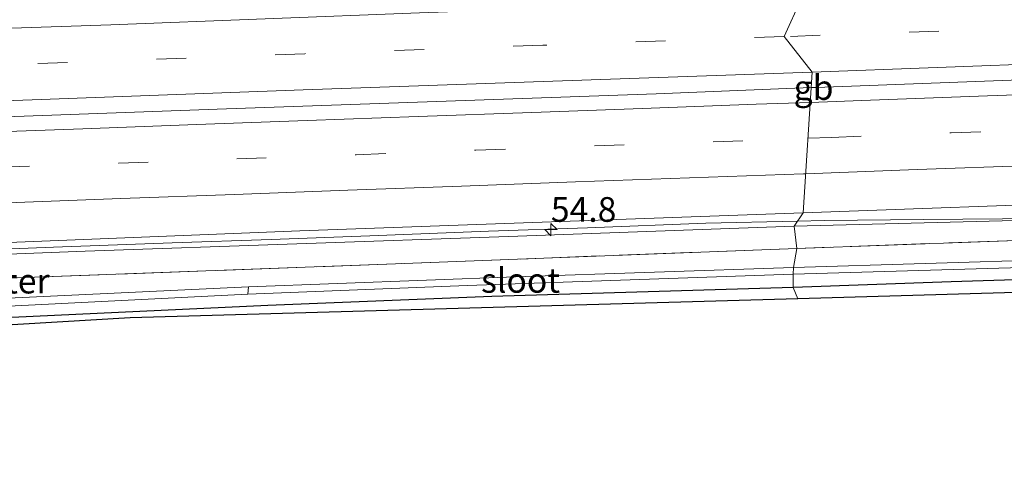
# Model space of a CAD drawing. Units: metres. Extents: x 190000 to 200006, y 376513 to 377356.
# Drawn here: x 192969 to 193068, y 376587 to 376634 of the extents above; entities that cross this region are included whole.
import ezdxf
from ezdxf.enums import TextEntityAlignment as Align

# ---------------------------------------------------------------- set-up
doc = ezdxf.new("R2010")
doc.units = ezdxf.units.M
doc.linetypes.add('IE-TERREINAFSCHEIDING', pattern=[10, 8, -2])
doc.linetypes.add('VW-3-9_STREEP', pattern=[12, 3, -9])
doc.layers.get('0').update_dxf_attribs({"lineweight": 25})
for name, color, linetype, lineweight in [('B-ME-AM-KILOMETR-S-B1', 7, 'Continuous', 18), ('B-ME-BV-GELEIDECONSTRUCTIE-BARRIER-L-B1', 213, 'BV-STEPBARRIER', 18), ('B-ME-BV-GELEIDECONSTRUCTIE-GELEIDERAIL-L-B1', 213, 'BV-GELEIDERAIL', 18), ('B-ME-GW-INSTEEKWATERGANG-L-B1', 10, 'Continuous', 25), ('B-ME-GW-KRUINLIJN-L-B1', 93, 'Continuous', 18), ('B-ME-IE-GRASLAND-GV-B6', 93, 'Continuous', 18), ('B-ME-IE-HULPGEOMETRIE-L-B1', 53, 'Continuous', 18), ('B-ME-IE-TERREINAFSCHEIDING-RASTERHEKWERK-L-B1', 8, 'IE-TERREINAFSCHEIDING', 18), ('B-ME-KG-KADASTRAAL-OPNAMEDTMGRENS-L-B1', 10, 'Continuous', 25), ('B-ME-OG-WATER-GV-B6', 153, 'Continuous', 18), ('B-ME-VH-VERH_SOORT-BITUMEN-GV-B6', 8, 'IE-TERREINAFSCHEIDING-NATUURLIJK-HOUTWAL', 18), ('B-ME-VW-MARKERING-39STREEP-015-L-B1', 255, 'VW-3-9_STREEP', 18), ('B-ME-VW-MARKERING-STREEP-015-L-B1', 7, 'Continuous', 18)]:
    doc.layers.add(name, color=color, linetype=linetype, lineweight=lineweight)
doc.styles.add('NLCS-ISO', font='NLCS-ISO.TTF')
doc.linetypes.add('BV-GELEIDERAIL', pattern='A,10,-3,[108,NLCS.SHX,S=1,R=0,X=0,Y=0],-3', length=16)
doc.linetypes.add('BV-STEPBARRIER', pattern='A,1,-1,[16,NLCS.SHX,S=1,R=0,X=-1,Y=0],1', length=3)
doc.linetypes.add('IE-TERREINAFSCHEIDING-NATUURLIJK-HOUTWAL', pattern='A,7,-1.5,[67,NLCS.SHX,S=0.75,R=45,X=0,Y=0],-1.5,7,-1.5,[70,NLCS.SHX,S=0.75,R=0,X=0,Y=0],-1.5', length=20)

# ---------------------------------------------------------------- blocks, each defined once
blk = doc.blocks.new('hecto')
for p, q in [((0, 0.625), (-0.625, 0)), ((0, -0.625), (0, 0.625)), ((-0.625, 0), (0.625, 0)), ((0.625, 0), (0, -0.625))]:
    blk.add_line(p, q)

msp = doc.modelspace()

# ---------------------------------------------------------------- linework, layer by layer
at = {"layer": 'B-ME-BV-GELEIDECONSTRUCTIE-BARRIER-L-B1'}
msp.add_line((193049.388, 376627.066, 34.474), (193048.913, 376627.047, 34.477), dxfattribs=at)
for points in [[(193158.784, 376631.041, 34.492), (193138.182, 376629.71, 34.513), (193129.475, 376629.391, 34.513), (193113.16, 376629.439, 34.56), (193049.388, 376627.066, 34.474)], [(193048.913, 376627.047, 34.477), (193033.243, 376626.416, 34.569), (192989.781, 376624.898, 34.913), (192940.461, 376623.128, 35.15), (192890.882, 376621.293, 35.623), (192853.248, 376619.883, 36.031), (192804.813, 376618.153, 36.397), (192760.037, 376616.561, 36.891), (192729.06, 376615.386, 37.063), (192694.051, 376614.066, 37.41)]]:
    msp.add_polyline3d(points, dxfattribs=at)
at = {"layer": 'B-ME-BV-GELEIDECONSTRUCTIE-GELEIDERAIL-L-B1'}
for points in [[(193047.516, 376613.538, 34.359), (193050.255, 376613.599, 34.344), (193060.255, 376613.688, 34.274), (193072.248, 376613.807, 34.231), (193080.854, 376614.21, 34.144), (193089.675, 376614.556, 34.144), (193107.829, 376615.129, 34.144)], [(192906.359, 376608.51, 35.329), (192918.352, 376608.899, 35.219), (192928.347, 376609.233, 35.132), (192938.343, 376609.603, 35.044), (192950.331, 376610.062, 34.948), (192960.325, 376610.431, 34.864), (192972.316, 376610.9, 34.792), (192984.307, 376611.338, 34.717), (192994.301, 376611.694, 34.647), (193004.295, 376612.06, 34.598), (193016.284, 376612.512, 34.535), (193026.282, 376612.861, 34.466), (193038.269, 376613.335, 34.408), (193047.516, 376613.538, 34.359)]]:
    msp.add_polyline3d(points, dxfattribs=at)
at = {"layer": 'B-ME-GW-INSTEEKWATERGANG-L-B1'}
for points in [[(193113.304, 376597.632, 32.875), (193113.22, 376600.431, 32.851), (193113.315, 376605.266, 32.851), (193113.481, 376607.39, 32.829), (193112.907, 376608.353, 32.829), (193111.739, 376608.565, 32.851), (193100.151, 376608.263, 33.109), (193081.372, 376607.968, 33.152), (193063.075, 376607.411, 33.109), (193047.089, 376606.815, 33.109)], [(193047.089, 376606.815, 33.109), (193016.632, 376605.899, 33.002), (192993.97, 376605.009, 32.937), (192963.745, 376603.575, 33.023), (192941.918, 376602.297, 33.066), (192907.404, 376600.566, 33.066), (192879.908, 376599.276, 33.066), (192862.983, 376598.225, 33.066), (192844.529, 376597.134, 33.088), (192830.193, 376596.269, 33.112), (192818.941, 376595.59, 33.131), (192770.265, 376592.509, 33.475), (192727.371, 376590.136, 33.518), (192691.051, 376588.756, 33.045)]]:
    msp.add_polyline3d(points, dxfattribs=at)
at = {"layer": 'B-ME-GW-KRUINLIJN-L-B1'}
for points in [[(193120.641, 376613.725, 32.981), (193118.627, 376614.994, 33.356), (193089.256, 376614.101, 33.356), (193047.184, 376613.047, 33.399)], [(193047.184, 376613.047, 33.399), (193018.294, 376611.971, 33.679), (192975.49, 376610.51, 33.829), (192923.68, 376608.493, 34.259), (192871.573, 376606.595, 34.732), (192823.122, 376604.722, 35.098), (192777.465, 376602.692, 35.743), (192741.47, 376601.834, 36.13), (192693.371, 376599.754, 36.216)]]:
    msp.add_polyline3d(points, dxfattribs=at)
at = {"layer": 'B-ME-IE-GRASLAND-GV-B6'}
for points in [[(193150.816, 376614.994, 33.067), (193142.5, 376614.487, 33.445), (193142.293, 376614.474, 33.454), (193125.66, 376613.899, 33.091), (193120.641, 376613.725, 32.981), (193118.627, 376614.994, 33.356), (193089.256, 376614.101, 33.356), (193047.184, 376613.047, 33.399), (193048.084, 376614.38, 33.578), (193079.756, 376615.533, 33.47), (193156.316, 376618.338, 33.277)], [(193047.184, 376613.047, 33.399), (193089.256, 376614.101, 33.356), (193118.627, 376614.994, 33.356), (193120.641, 376613.725, 32.981), (193108.396, 376613.317, 32.895), (193080.831, 376611.99, 32.917), (193047.475, 376610.784, 32.895), (193047.184, 376613.047, 33.399)], [(192692.827, 376601.688, 36.481), (192753.791, 376603.86, 35.965), (192799.454, 376605.476, 35.514), (192846.372, 376607.066, 35.019), (192886.22, 376608.516, 34.567), (192916.738, 376609.616, 34.438), (192959.284, 376611.053, 34.03), (192997.221, 376612.571, 33.772), (193048.084, 376614.38, 33.578), (193047.184, 376613.047, 33.399), (193018.294, 376611.971, 33.679), (192975.49, 376610.51, 33.829), (192923.68, 376608.493, 34.259), (192871.573, 376606.595, 34.732), (192823.122, 376604.722, 35.098), (192777.465, 376602.692, 35.743), (192741.47, 376601.834, 36.13), (192693.371, 376599.754, 36.216), (192692.827, 376601.688, 36.481)], [(193047.475, 376610.784, 32.895), (193080.831, 376611.99, 32.917), (193108.396, 376613.317, 32.895), (193120.641, 376613.725, 32.981), (193121.085, 376611.245, 33.131), (193120.594, 376609.425, 33.152), (193119.87, 376608.448, 33.152), (193118.555, 376608.248, 33.152), (193117.822, 376607.7, 33.152), (193117.625, 376606.646, 33.131), (193117.722, 376597.835, 32.906), (193115.547, 376597.735, 31.733), (193115.448, 376609.433, 31.733), (193115.698, 376610.043, 31.669), (193116.584, 376610.176, 31.647), (193117.212, 376610.212, 31.647), (193117.671, 376610.421, 31.647), (193117.562, 376610.908, 31.647), (193117.349, 376611.01, 31.626), (193102.461, 376610.359, 31.884), (193073.762, 376609.672, 31.927), (193047.116, 376608.864, 31.927), (193047.475, 376610.784, 32.895)], [(192693.371, 376599.754, 36.216), (192741.47, 376601.834, 36.13), (192777.465, 376602.692, 35.743), (192823.122, 376604.722, 35.098), (192871.573, 376606.595, 34.732), (192923.68, 376608.493, 34.259), (192975.49, 376610.51, 33.829), (193018.294, 376611.971, 33.679), (193047.184, 376613.047, 33.399), (193047.475, 376610.784, 32.895), (193006.896, 376609.22, 33.045), (192969.462, 376607.835, 33.002), (192931.297, 376606.321, 33.088), (192900.182, 376604.62, 33.217), (192880.264, 376603.845, 33.196), (192817.18, 376601.609, 33.829), (192772.508, 376599.558, 33.958), (192728.741, 376597.061, 33.851), (192690.319, 376595.553, 33.872), (192693.371, 376599.754, 36.216)], [(192900.182, 376604.62, 33.217), (192931.297, 376606.321, 33.088), (192969.462, 376607.835, 33.002), (193006.896, 376609.22, 33.045), (193047.475, 376610.784, 32.895), (193047.116, 376608.864, 31.927), (193019.014, 376607.901, 32.013), (192992.009, 376606.886, 32.185), (192954.096, 376605.11, 32.185), (192926.939, 376603.613, 32.185), (192892.337, 376601.798, 32.185)], [(193047.102, 376608.179, 31.927), (193073.683, 376608.959, 31.927), (193102.425, 376609.675, 31.884), (193113.699, 376609.922, 31.712), (193114.609, 376609.684, 31.712), (193114.886, 376608.897, 31.712), (193114.961, 376597.708, 31.734), (193113.304, 376597.632, 32.875), (193113.22, 376600.431, 32.851), (193113.315, 376605.266, 32.851), (193113.481, 376607.39, 32.829), (193112.907, 376608.353, 32.829), (193111.739, 376608.565, 32.851), (193100.151, 376608.263, 33.109), (193081.372, 376607.968, 33.152), (193063.075, 376607.411, 33.109), (193047.089, 376606.815, 33.109), (193047.102, 376608.179, 31.927)], [(192904.897, 376601.597, 32.185), (192933.094, 376602.987, 32.185), (192967.084, 376604.914, 32.185), (192991.937, 376606.145, 32.185), (193014.142, 376607.03, 32.013), (193047.102, 376608.179, 31.927), (193047.089, 376606.815, 33.109), (193016.632, 376605.899, 33.002), (192993.97, 376605.009, 32.937), (192963.745, 376603.575, 33.023), (192941.918, 376602.297, 33.066), (192907.404, 376600.566, 33.066)], [(193047.089, 376606.815, 33.109), (193063.075, 376607.411, 33.109), (193081.372, 376607.968, 33.152), (193100.151, 376608.263, 33.109), (193111.739, 376608.565, 32.851), (193112.907, 376608.353, 32.829), (193113.481, 376607.39, 32.829), (193113.315, 376605.266, 32.851), (193113.22, 376600.431, 32.851), (193113.304, 376597.632, 32.875), (193112.278, 376597.585, 32.934), (193111.752, 376606.91, 32.848), (193090.545, 376606.913, 33.063), (193047.566, 376605.687, 33.407), (193047.089, 376606.815, 33.109)], [(193047.089, 376606.815, 33.109), (193047.566, 376605.687, 33.407), (192980.038, 376603.745, 33.019), (192830.109, 376594.866, 33.17), (192830.193, 376596.269, 33.112), (192844.529, 376597.134, 33.088), (192862.983, 376598.225, 33.066), (192879.908, 376599.276, 33.066), (192907.404, 376600.566, 33.066), (192941.918, 376602.297, 33.066), (192963.745, 376603.575, 33.023), (192993.97, 376605.009, 32.937), (193016.632, 376605.899, 33.002), (193047.089, 376606.815, 33.109)]]:
    msp.add_polyline3d(points, dxfattribs=at)
at = {"layer": 'B-ME-IE-HULPGEOMETRIE-L-B1'}
msp.add_polyline3d([(193047.911, 376636.025, 33.681), (193046.176, 376632.21, 33.839), (193049.015, 376628.607, 33.788), (193048.084, 376614.38, 33.578), (193047.184, 376613.047, 33.399), (193047.475, 376610.784, 32.895), (193047.116, 376608.864, 31.927), (193047.102, 376608.179, 31.927), (193047.089, 376606.815, 33.109), (193047.566, 376605.687, 33.407)], dxfattribs=at)
at = {"layer": 'B-ME-IE-TERREINAFSCHEIDING-RASTERHEKWERK-L-B1'}
for points in [[(193120.641, 376613.725, 32.981), (193108.396, 376613.317, 32.895), (193080.831, 376611.99, 32.917), (193047.475, 376610.784, 32.895)], [(193047.475, 376610.784, 32.895), (193006.896, 376609.22, 33.045), (192969.462, 376607.835, 33.002), (192931.297, 376606.321, 33.088), (192900.182, 376604.62, 33.217), (192880.264, 376603.845, 33.196)]]:
    msp.add_polyline3d(points, dxfattribs=at)
at = {"layer": 'B-ME-KG-KADASTRAAL-OPNAMEDTMGRENS-L-B1'}
for points in [[(193155.195, 376599.553, 32.724), (193149.666, 376599.299, 33.171), (193143.795, 376599.03, 36.309), (193140.341, 376598.872, 38.661), (193137.736, 376598.752, 38.812), (193131.77, 376598.479, 38.891), (193129.542, 376598.377, 38.919), (193120.335, 376597.954, 33.18), (193117.722, 376597.835, 32.906), (193115.547, 376597.735, 31.733), (193114.961, 376597.708, 31.734), (193113.304, 376597.632, 32.875), (193112.278, 376597.585, 32.934), (193111.752, 376606.91, 32.848), (193090.545, 376606.913, 33.063), (193047.566, 376605.687, 33.407)], [(193047.566, 376605.687, 33.407), (192980.038, 376603.745, 33.019), (192830.109, 376594.866, 33.17), (192690.94, 376587.011, 33.139)]]:
    msp.add_polyline3d(points, dxfattribs=at)
at = {"layer": 'B-ME-OG-WATER-GV-B6'}
for points in [[(193047.116, 376608.864, 31.927), (193073.762, 376609.672, 31.927), (193102.461, 376610.359, 31.884), (193117.349, 376611.01, 31.626), (193117.562, 376610.908, 31.647), (193117.671, 376610.421, 31.647), (193117.212, 376610.212, 31.647), (193116.584, 376610.176, 31.647), (193115.698, 376610.043, 31.669), (193115.448, 376609.433, 31.733), (193115.547, 376597.735, 31.733), (193114.961, 376597.708, 31.734), (193114.886, 376608.897, 31.712), (193114.609, 376609.684, 31.712), (193113.699, 376609.922, 31.712), (193102.425, 376609.675, 31.884), (193073.683, 376608.959, 31.927), (193047.102, 376608.179, 31.927), (193047.116, 376608.864, 31.927)], [(193047.116, 376608.864, 31.927), (193047.102, 376608.179, 31.927), (193014.142, 376607.03, 32.013), (192991.937, 376606.145, 32.185), (192992.009, 376606.886, 32.185), (193019.014, 376607.901, 32.013), (193047.116, 376608.864, 31.927)], [(192690.585, 376590.976, 32.185), (192713.606, 376592.127, 32.185), (192747.861, 376593.778, 32.185), (192781.363, 376595.544, 32.185), (192806.811, 376597.276, 32.185), (192835.127, 376598.864, 32.185), (192865.768, 376600.389, 32.185), (192892.337, 376601.798, 32.185), (192926.939, 376603.613, 32.185), (192954.096, 376605.11, 32.185), (192992.009, 376606.886, 32.185), (192991.937, 376606.145, 32.185), (192967.084, 376604.914, 32.185), (192933.094, 376602.987, 32.185), (192904.897, 376601.597, 32.185), (192881.904, 376600.571, 32.185), (192859.135, 376599.312, 32.185), (192836.508, 376598.007, 32.185), (192809.049, 376596.416, 32.185), (192765.078, 376593.723, 32.185), (192726.303, 376591.665, 32.185), (192690.6, 376589.773, 32.185), (192690.585, 376590.976, 32.185)]]:
    msp.add_polyline3d(points, dxfattribs=at)
at = {"layer": 'B-ME-VH-VERH_SOORT-BITUMEN-GV-B6'}
for points in [[(193156.316, 376618.338, 33.277), (193079.756, 376615.533, 33.47), (193048.084, 376614.38, 33.578), (193049.015, 376628.607, 33.788), (193046.176, 376632.21, 33.839), (193047.911, 376636.025, 33.681), (193048.509, 376639.664, 33.514), (193098.33, 376641.54, 33.363), (193145.602, 376643.251, 33.342), (193195.871, 376645.086, 33.385)], [(193022.387, 376638.71, 33.863), (193048.509, 376639.664, 33.514), (193047.911, 376636.025, 33.681), (193046.176, 376632.21, 33.839), (193049.015, 376628.607, 33.788), (193048.084, 376614.38, 33.578), (192997.221, 376612.571, 33.772), (192959.284, 376611.053, 34.03), (192916.738, 376609.616, 34.438)]]:
    msp.add_polyline3d(points, dxfattribs=at)
at = {"layer": 'B-ME-VW-MARKERING-39STREEP-015-L-B1'}
for points in [[(193437.607, 376646.426, 33.559), (193373.978, 376644.094, 33.602), (193301.129, 376641.448, 33.602), (193216.119, 376638.351, 33.602), (193146.224, 376635.83, 33.602), (193109.785, 376634.5, 33.559), (193046.176, 376632.21, 33.839)], [(193046.176, 376632.21, 33.839), (193021.773, 376631.342, 33.882), (192997.698, 376630.481, 34.054), (192961.308, 376629.145, 34.312), (192924.932, 376627.866, 34.678), (192888.457, 376626.575, 34.936), (192839.906, 376624.747, 35.388), (192791.442, 376622.975, 35.904), (192742.936, 376621.203, 36.312), (192694.31, 376619.407, 36.871)], [(193048.577, 376621.919, 33.815), (193050.955, 376622.009, 33.802), (193063.054, 376622.463, 33.758), (193075.054, 376622.848, 33.709), (193087.059, 376623.316, 33.675), (193099.109, 376623.767, 33.624), (193111.06, 376624.185, 33.574), (193123.158, 376624.615, 33.548), (193135.311, 376625.084, 33.527), (193147.179, 376625.486, 33.528), (193159.181, 376625.941, 33.535)], [(192906.719, 376616.802, 34.791), (192918.767, 376617.259, 34.686), (192930.804, 376617.689, 34.588), (192942.817, 376618.133, 34.5), (192954.821, 376618.554, 34.406), (192966.879, 376618.989, 34.318), (192978.892, 376619.409, 34.23), (192990.823, 376619.836, 34.15), (193002.892, 376620.253, 34.069), (193014.998, 376620.711, 33.993), (193026.995, 376621.142, 33.929), (193039, 376621.556, 33.863), (193048.577, 376621.919, 33.815)]]:
    msp.add_polyline3d(points, dxfattribs=at)
at = {"layer": 'B-ME-VW-MARKERING-STREEP-015-L-B1'}
for points in [[(193437.168, 376642.672, 33.594), (193386.186, 376640.887, 33.594), (193322.312, 376638.386, 33.616), (193259.326, 376636.133, 33.616), (193194.756, 376633.897, 33.616), (193124.834, 376631.448, 33.594), (193049.015, 376628.607, 33.788)], [(193047.911, 376636.025, 33.681), (193009.305, 376634.607, 33.874), (192978.086, 376633.407, 34.283), (192943.883, 376632.269, 34.476), (192906.993, 376630.915, 34.734), (192862.857, 376629.268, 35.035), (192824.21, 376627.893, 35.444), (192779.59, 376626.27, 35.874), (192750.272, 376625.217, 36.197), (192724.068, 376624.243, 36.433), (192694.37, 376623.169, 36.849)], [(193049.015, 376628.607, 33.788), (192997.552, 376626.811, 34.132), (192949.074, 376625.038, 34.39), (192900.598, 376623.352, 34.713), (192854.978, 376621.735, 35.272), (192806.426, 376619.836, 35.702), (192767.377, 376618.34, 36.132), (192730.817, 376617.108, 36.476), (192694.21, 376615.677, 36.648)], [(193048.815, 376625.559, 33.898), (193054.919, 376625.78, 33.869), (193066.75, 376626.206, 33.82), (193078.316, 376626.622, 33.775), (193089.833, 376627.049, 33.737), (193101.395, 376627.463, 33.68), (193112.572, 376627.874, 33.647), (193124.108, 376628.284, 33.633), (193135.281, 376628.668, 33.612), (193147.14, 376629.107, 33.61), (193158.639, 376629.543, 33.613)], [(192918.131, 376620.819, 34.774), (192929.981, 376621.247, 34.675), (192940.813, 376621.646, 34.594), (192952.31, 376622.069, 34.504), (192963.781, 376622.474, 34.418), (192975.272, 376622.884, 34.336), (192986.756, 376623.313, 34.256), (192997.945, 376623.713, 34.177), (193009.17, 376624.121, 34.106), (193020.662, 376624.536, 34.043), (193031.863, 376624.941, 33.986), (193043.364, 376625.362, 33.925), (193048.815, 376625.559, 33.898)], [(193048.343, 376618.337, 33.723), (193059.623, 376618.754, 33.679), (193071.182, 376619.181, 33.638), (193082.632, 376619.579, 33.6), (193094.106, 376619.978, 33.562), (193105.544, 376620.386, 33.513), (193116.992, 376620.801, 33.467), (193128.438, 376621.194, 33.441), (193139.898, 376621.645, 33.431), (193151.307, 376622.061, 33.435)], [(192910.24, 376613.328, 34.667), (192921.719, 376613.736, 34.566), (192933.213, 376614.146, 34.474), (192944.71, 376614.561, 34.394), (192956.17, 376614.981, 34.307), (192967.662, 376615.402, 34.221), (192979.103, 376615.824, 34.139), (192990.614, 376616.248, 34.063), (193002.077, 376616.661, 33.993), (193013.541, 376617.074, 33.912), (193025.073, 376617.5, 33.845), (193036.599, 376617.92, 33.784), (193048.145, 376618.33, 33.724), (193048.343, 376618.337, 33.723)]]:
    msp.add_polyline3d(points, dxfattribs=at)

# ---------------------------------------------------------------- block references
at = {"layer": 'B-ME-AM-KILOMETR-S-B1', "rotation": 90}
msp.add_blockref('hecto', (193022.591, 376612.69, 34.899), dxfattribs=at)

# ---------------------------------------------------------------- texts
at = {"layer": 'B-ME-AM-KILOMETR-S-B1', "ltscale": 0.2, "style": 'NLCS-ISO'}
msp.add_text('54.8', height=2.5, dxfattribs=at).set_placement((193022.591, 376612.69, 34.899), align=Align.BOTTOM_LEFT)
at = {"layer": 'B-ME-BV-GELEIDECONSTRUCTIE-BARRIER-L-B1', "ltscale": 0.2, "style": 'NLCS-ISO'}
msp.add_text('gb', height=2.5, dxfattribs=at).set_placement((193049.15, 376627.056), align=Align.MIDDLE_CENTER)
at = {"layer": 'B-ME-IE-TERREINAFSCHEIDING-RASTERHEKWERK-L-B1', "ltscale": 0.2, "style": 'NLCS-ISO'}
msp.add_text('wildraster', height=2.5, dxfattribs=at).set_placement((192963.862, 376607.474), align=Align.MIDDLE_CENTER)
at = {"layer": 'B-ME-OG-WATER-GV-B6', "ltscale": 0.2, "style": 'NLCS-ISO'}
msp.add_text('sloot', height=2.5, dxfattribs=at).set_placement((193019.525, 376607.545), align=Align.MIDDLE_CENTER)

doc.saveas('drawing.dxf')
